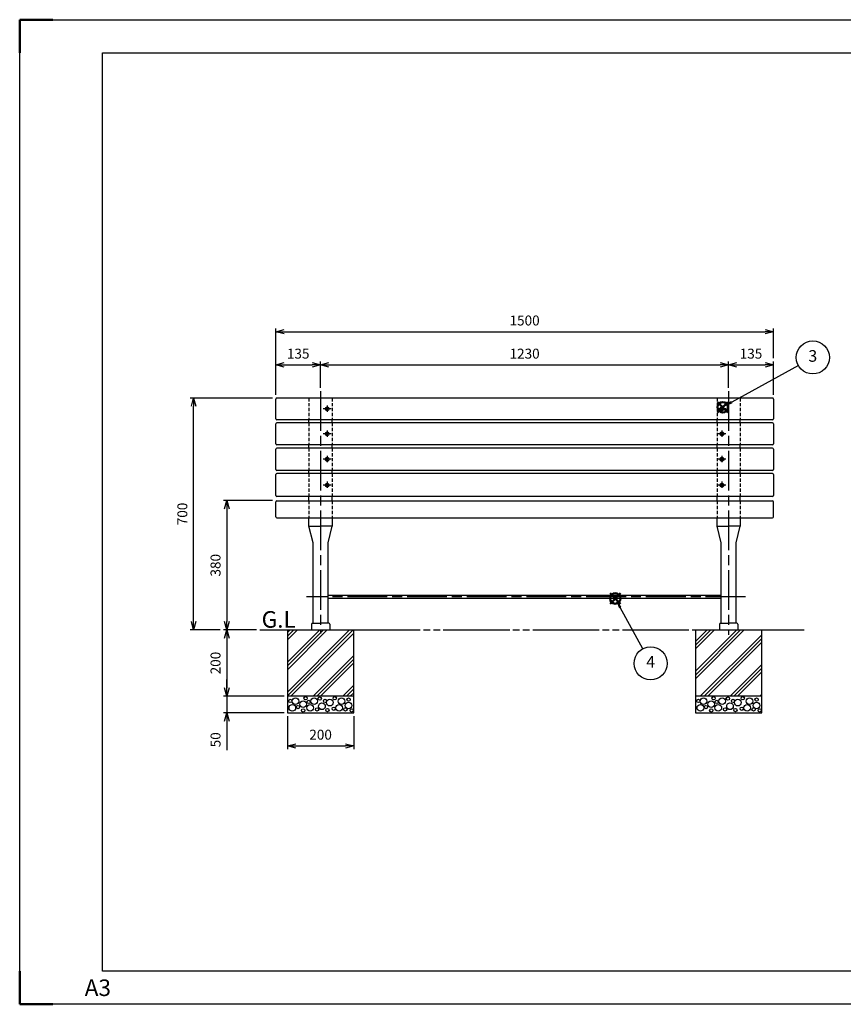
# Model space of a CAD drawing. Units: millimetres. Extents: x -4 to 4196, y 3206 to 6176.
# Drawn here: x -4 to 2479, y 3206 to 6176 of the extents above; entities that cross this region are included whole.
import ezdxf

# ---------------------------------------------------------------- set-up
doc = ezdxf.new("R2010")
doc.units = ezdxf.units.MM
doc.header["$LTSCALE"] = 10
for name, pattern in [('AM_ISO08W050', [18, 12, -1.5, 3, -1.5]), ('HIDDEN', [1.5, 1, -0.5]), ('PHANTOM', [27, 20, -1, 2, -1, 2, -1])]:
    doc.linetypes.add(name, pattern=pattern)
doc.layers.add('1', color=7, linetype='Continuous')
doc.layers.add('40', color=7, linetype='Continuous')
doc.layers.add('AM_12', color=7, linetype='Continuous', lineweight=50, plot=False)
for name, color, linetype, lineweight in [('AM_5', 3, 'Continuous', 25), ('AM_6', 2, 'Continuous', 35), ('AM_7', 4, 'AM_ISO08W050', 25), ('AM_8', 1, 'Continuous', 25), ('AM_BOR', 7, 'Continuous', 50)]:
    doc.layers.add(name, color=color, linetype=linetype, lineweight=lineweight)
doc.styles.add('ACJISTS', font='isocp.shx', dxfattribs={"height": 1, "bigfont": 'extfont.shx'})
doc.styles.get("Standard").update_dxf_attribs({"font": 'ISOCP.SHX', "bigfont": 'EXTFONT.SHX'})
doc.dimstyles.new('IGS', dxfattribs={"dimtxt": 3, "dimasz": 2.5, "dimexe": 1, "dimexo": 1, "dimgap": 1.5, "dimtad": 3, "dimdsep": 46, "dimtxsty": 'STANDARD', "dimblk": 'OPEN30', "dimcen": 0, "dimclrd": 256, "dimclre": 256, "dimclrt": 2, "dimadec": 0, "dimazin": 2, "dimtp": 0.1, "dimtm": 0.1, "dimtfac": 0.71, "dimtmove": 0, "dimatfit": 3, "dimldrblk": 'OPEN30', "dimfxl": 1, "dimlwd": -1, "dimlwe": -1, "dimarcsym": 0})

# ---------------------------------------------------------------- blocks, each defined once
blk = doc.blocks.new('_Open30')
at = {"color": 0, "linetype": 'ByBlock', "lineweight": -2}
for p, q in [((-1, 0.27), (0, 0)), ((0, 0), (-1, -0.27)), ((0, 0), (-1, 0))]:
    blk.add_line(p, q, dxfattribs=at)
blk = doc.blocks.new('*D27')
at = {"layer": '1', "color": 3, "linetype": 'Continuous'}
for p, q in [((757.8, 5034.8), (510, 5034.8)), ((520, 4360.4), (520, 5009.8)), ((600, 4335.4), (510, 4335.4))]:
    blk.add_line(p, q, dxfattribs=at)
at = {"layer": 'DEFPOINTS', "color": 0, "linetype": 'Continuous'}
for p in [(520, 5034.8), (767.8, 5034.8), (610, 4335.4)]:
    blk.add_point(p, dxfattribs=at)
at = {"layer": '1', "color": 3, "linetype": 'Continuous', "xscale": 25, "yscale": 25, "zscale": 25}
for p, rotation in [((520, 5034.8), 90), ((520, 4335.4), 270)]:
    blk.add_blockref('_Open30', p, dxfattribs=dict(at, rotation=rotation))
at = {"layer": '1', "color": 2, "linetype": 'Continuous', "insert": (490, 4685.1), "char_height": 30, "attachment_point": 5, "rotation": 90}
blk.add_mtext('700', dxfattribs=at)
blk = doc.blocks.new('*D28')
at = {"layer": '1', "color": 3, "linetype": 'Continuous'}
for p, q in [((767.8, 5044.8), (767.8, 5244.8)), ((792.8, 5234.8), (2242.8, 5234.8)), ((2267.8, 5154.8), (2267.8, 5244.8))]:
    blk.add_line(p, q, dxfattribs=at)
at = {"layer": 'DEFPOINTS', "color": 0, "linetype": 'Continuous'}
for p in [(2267.8, 5234.8), (2267.8, 5144.8), (767.8, 5034.8)]:
    blk.add_point(p, dxfattribs=at)
at = {"layer": '1', "color": 3, "linetype": 'Continuous', "xscale": 25, "yscale": 25, "zscale": 25, "rotation": 180}
blk.add_blockref('_Open30', (767.8, 5234.8), dxfattribs=at)
at = {"layer": '1', "color": 3, "linetype": 'Continuous', "xscale": 25, "yscale": 25, "zscale": 25}
blk.add_blockref('_Open30', (2267.8, 5234.8), dxfattribs=at)
at = {"layer": '1', "color": 2, "linetype": 'Continuous', "insert": (1517.8, 5264.8), "char_height": 30, "attachment_point": 5}
blk.add_mtext('1500', dxfattribs=at)
blk = doc.blocks.new('*D29')
at = {"layer": '1', "color": 3, "linetype": 'Continuous'}
for p, q in [((2132.8, 5065.4), (2132.8, 5144.8)), ((2267.8, 5044.8), (2267.8, 5144.8)), ((2157.8, 5134.8), (2242.8, 5134.8))]:
    blk.add_line(p, q, dxfattribs=at)
at = {"layer": 'DEFPOINTS', "color": 0, "linetype": 'Continuous'}
for p in [(2267.8, 5134.8), (2132.8, 5055.4), (2267.8, 5034.8)]:
    blk.add_point(p, dxfattribs=at)
at = {"layer": '1', "color": 3, "linetype": 'Continuous', "xscale": 25, "yscale": 25, "zscale": 25, "rotation": 180}
blk.add_blockref('_Open30', (2132.8, 5134.8), dxfattribs=at)
at = {"layer": '1', "color": 3, "linetype": 'Continuous', "xscale": 25, "yscale": 25, "zscale": 25}
blk.add_blockref('_Open30', (2267.8, 5134.8), dxfattribs=at)
at = {"layer": '1', "color": 2, "linetype": 'Continuous', "insert": (2200.3, 5164.8), "char_height": 30, "attachment_point": 5}
blk.add_mtext('135', dxfattribs=at)
blk = doc.blocks.new('*D30')
at = {"layer": '1', "color": 3, "linetype": 'Continuous'}
for p, q in [((902.8, 5065.4), (902.8, 5144.8)), ((2132.8, 5065.4), (2132.8, 5144.8)), ((927.8, 5134.8), (2107.8, 5134.8))]:
    blk.add_line(p, q, dxfattribs=at)
at = {"layer": 'DEFPOINTS', "color": 0, "linetype": 'Continuous'}
for p in [(2132.8, 5134.8), (902.8, 5055.4), (2132.8, 5055.4)]:
    blk.add_point(p, dxfattribs=at)
at = {"layer": '1', "color": 3, "linetype": 'Continuous', "xscale": 25, "yscale": 25, "zscale": 25, "rotation": 180}
blk.add_blockref('_Open30', (902.8, 5134.8), dxfattribs=at)
at = {"layer": '1', "color": 3, "linetype": 'Continuous', "xscale": 25, "yscale": 25, "zscale": 25}
blk.add_blockref('_Open30', (2132.8, 5134.8), dxfattribs=at)
at = {"layer": '1', "color": 2, "linetype": 'Continuous', "insert": (1517.8, 5164.8), "char_height": 30, "attachment_point": 5}
blk.add_mtext('1230', dxfattribs=at)
blk = doc.blocks.new('*D31')
at = {"layer": '1', "color": 3, "linetype": 'Continuous'}
for p, q in [((767.8, 5044.8), (767.8, 5144.8)), ((902.8, 5065.4), (902.8, 5144.8)), ((792.8, 5134.8), (877.8, 5134.8))]:
    blk.add_line(p, q, dxfattribs=at)
at = {"layer": 'DEFPOINTS', "color": 0, "linetype": 'Continuous'}
for p in [(902.8, 5134.8), (902.8, 5055.4), (767.8, 5034.8)]:
    blk.add_point(p, dxfattribs=at)
at = {"layer": '1', "color": 3, "linetype": 'Continuous', "xscale": 25, "yscale": 25, "zscale": 25, "rotation": 180}
blk.add_blockref('_Open30', (767.8, 5134.8), dxfattribs=at)
at = {"layer": '1', "color": 3, "linetype": 'Continuous', "xscale": 25, "yscale": 25, "zscale": 25}
blk.add_blockref('_Open30', (902.8, 5134.8), dxfattribs=at)
at = {"layer": '1', "color": 2, "linetype": 'Continuous', "insert": (835.3, 5164.8), "char_height": 30, "attachment_point": 5}
blk.add_mtext('135', dxfattribs=at)
blk = doc.blocks.new('*D34')
at = {"layer": '40', "color": 3, "linetype": 'Continuous'}
for p, q in [((802.8, 4075.4), (802.8, 3975.4)), ((1002.8, 4075.4), (1002.8, 3975.4)), ((827.8, 3985.4), (977.8, 3985.4))]:
    blk.add_line(p, q, dxfattribs=at)
at = {"layer": 'DEFPOINTS', "color": 0, "linetype": 'Continuous'}
for p in [(802.8, 4085.4), (1002.8, 4085.4), (1002.8, 3985.4)]:
    blk.add_point(p, dxfattribs=at)
at = {"layer": '40', "color": 3, "linetype": 'Continuous', "xscale": 25, "yscale": 25, "zscale": 25, "rotation": 180}
blk.add_blockref('_Open30', (802.8, 3985.4), dxfattribs=at)
at = {"layer": '40', "color": 3, "linetype": 'Continuous', "xscale": 25, "yscale": 25, "zscale": 25}
blk.add_blockref('_Open30', (1002.8, 3985.4), dxfattribs=at)
at = {"layer": '40', "color": 2, "linetype": 'Continuous', "insert": (902.8, 4015.4), "char_height": 30, "attachment_point": 5}
blk.add_mtext('200', dxfattribs=at)
blk = doc.blocks.new('*D35')
at = {"layer": '40', "color": 3, "linetype": 'Continuous'}
for p, q in [((620, 4160.4), (620, 4185.4)), ((792.8, 4135.4), (610, 4135.4)), ((620, 4135.4), (620, 4085.4)), ((792.8, 4085.4), (610, 4085.4)), ((620, 4060.4), (620, 3972.4))]:
    blk.add_line(p, q, dxfattribs=at)
at = {"layer": 'DEFPOINTS', "color": 0, "linetype": 'Continuous'}
for p in [(802.8, 4135.4), (620, 4085.4), (802.8, 4085.4)]:
    blk.add_point(p, dxfattribs=at)
at = {"layer": '40', "color": 3, "linetype": 'Continuous', "xscale": 25, "yscale": 25, "zscale": 25}
for p, rotation in [((620, 4135.4), 270), ((620, 4085.4), 90)]:
    blk.add_blockref('_Open30', p, dxfattribs=dict(at, rotation=rotation))
at = {"layer": '40', "color": 2, "linetype": 'Continuous', "insert": (590, 4003.9), "char_height": 30, "attachment_point": 5, "rotation": 90}
blk.add_mtext('50', dxfattribs=at)
blk = doc.blocks.new('*D36')
at = {"layer": '40', "color": 3, "linetype": 'Continuous'}
for p, q in [((710, 4335.4), (610, 4335.4)), ((620, 4310.4), (620, 4160.4)), ((792.8, 4135.4), (610, 4135.4))]:
    blk.add_line(p, q, dxfattribs=at)
at = {"layer": 'DEFPOINTS', "color": 0, "linetype": 'Continuous'}
for p in [(720, 4335.4), (620, 4135.4), (802.8, 4135.4)]:
    blk.add_point(p, dxfattribs=at)
at = {"layer": '40', "color": 3, "linetype": 'Continuous', "xscale": 25, "yscale": 25, "zscale": 25}
for p, rotation in [((620, 4335.4), 90), ((620, 4135.4), 270)]:
    blk.add_blockref('_Open30', p, dxfattribs=dict(at, rotation=rotation))
at = {"layer": '40', "color": 2, "linetype": 'Continuous', "insert": (590, 4235.4), "char_height": 30, "attachment_point": 5, "rotation": 90}
blk.add_mtext('200', dxfattribs=at)
blk = doc.blocks.new('*D37')
at = {"layer": '40', "color": 3, "linetype": 'Continuous'}
for p, q in [((757.8, 4725.4), (610, 4725.4)), ((620, 4700.4), (620, 4360.4)), ((710, 4335.4), (610, 4335.4))]:
    blk.add_line(p, q, dxfattribs=at)
at = {"layer": 'DEFPOINTS', "color": 0, "linetype": 'Continuous'}
for p in [(767.8, 4725.4), (620, 4335.4), (720, 4335.4)]:
    blk.add_point(p, dxfattribs=at)
at = {"layer": '40', "color": 3, "linetype": 'Continuous', "xscale": 25, "yscale": 25, "zscale": 25}
for p, rotation in [((620, 4725.4), 90), ((620, 4335.4), 270)]:
    blk.add_blockref('_Open30', p, dxfattribs=dict(at, rotation=rotation))
at = {"layer": '40', "color": 2, "linetype": 'Continuous', "insert": (590, 4530.4), "char_height": 30, "attachment_point": 5, "rotation": 90}
blk.add_mtext('380', dxfattribs=at)
blk = doc.blocks.new('IGS_A3')
for p, q in [((25, 10), (25, 287)), ((25, 287), (410, 287)), ((410, 10), (25, 10))]:
    blk.add_line(p, q)
at = {"layer": 'AM_BOR'}
for p, q in [((0, 297), (10, 297)), ((0, 287), (0, 297)), ((0, 0), (0, 10)), ((10, 0), (0, 0))]:
    blk.add_line(p, q, dxfattribs=at)
at = {"layer": 'AM_BOR', "color": 1, "lineweight": 25}
for p, q in [((0, 297), (420, 297)), ((0, 0), (0, 297)), ((420, 0), (0, 0))]:
    blk.add_line(p, q, dxfattribs=at)
at = {"layer": 'DEFPOINTS'}
blk.add_text('A3', height=5, dxfattribs=at).set_placement((19.59, 2.5))
blk = doc.blocks.new('*S43')
at = {"layer": 'AM_12', "color": 4}
for p, q in [((2099.4, 4991.2), (2130.9, 5022.7)), ((2099.4, 5022.7), (2130.9, 4991.2))]:
    blk.add_line(p, q, dxfattribs=at)
blk.add_circle((2115.1, 5006.9), 15.8, dxfattribs=at)
blk = doc.blocks.new('*S44')
at = {"layer": 'AM_5'}
blk.add_line((2343, 5133.1), (2142.3, 5022.6), dxfattribs=at)
at = {"layer": 'AM_5', "color": 3}
blk.add_circle((2386.6, 5157.2), 49.9, dxfattribs=at)
at = {"layer": 'AM_5'}
blk.add_trace([(2140.3, 5026.2), (2144.3, 5018.9), (2114.7, 5007.4)], dxfattribs=at)
at = {"layer": 'AM_5', "color": 2, "insert": (2386.6, 5157.2), "char_height": 35, "attachment_point": 5, "style": 'ACJISTS'}
blk.add_mtext('3', dxfattribs=at)
blk = doc.blocks.new('*S45')
at = {"layer": 'AM_12', "color": 4}
for p, q in [((1775.3, 4414.5), (1806.8, 4446)), ((1775.3, 4446), (1806.8, 4414.5))]:
    blk.add_line(p, q, dxfattribs=at)
blk.add_circle((1791.1, 4430.2), 15.8, dxfattribs=at)
blk = doc.blocks.new('*S46')
at = {"layer": 'AM_5'}
blk.add_line((1873.8, 4278.3), (1806.1, 4402.7), dxfattribs=at)
at = {"layer": 'AM_5', "color": 3}
blk.add_circle((1897.7, 4234.5), 49.9, dxfattribs=at)
at = {"layer": 'AM_5'}
blk.add_trace([(1809.8, 4404.7), (1802.5, 4400.7), (1791.1, 4430.4)], dxfattribs=at)
at = {"layer": 'AM_5', "color": 2, "insert": (1897.7, 4234.5), "char_height": 35, "attachment_point": 5, "style": 'ACJISTS'}
blk.add_mtext('4', dxfattribs=at)

msp = doc.modelspace()

# ---------------------------------------------------------------- hatches: boundary and pattern name
at = {"layer": 'AM_8'}
h = msp.add_hatch(dxfattribs=at)
h.set_pattern_fill('PLAST', color=256, scale=10, angle=45, style=0)
h.paths.add_polyline_path([(802.819, 4135.395), (1002.819, 4135.395), (1002.819, 4335.395), (930.319, 4335.395), (875.319, 4335.395), (802.819, 4335.395)])
h.paths.add_polyline_path([(2032.819, 4135.395), (2232.819, 4135.395), (2232.819, 4335.395), (2160.319, 4335.395), (2105.319, 4335.395), (2032.819, 4335.395)])

# ---------------------------------------------------------------- linework, layer by layer
at = {"layer": '1', "color": 7, "linetype": 'Continuous'}
for p, q in [((767.819, 4972.249), (767.819, 5031.784)), ((2264.819, 5034.784), (770.819, 5034.784)), ((1482.819, 5034.784), (937.819, 5034.784)), ((2267.819, 5031.784), (2267.819, 4972.249)), ((920.698, 5004.137), (924.94, 4999.895)), ((924.94, 5004.137), (920.698, 4999.895)), ((2110.698, 5004.137), (2114.94, 4999.895)), ((2114.94, 5004.137), (2110.698, 4999.895)), ((2264.819, 4969.249), (770.819, 4969.249)), ((2264.819, 4959.92), (770.819, 4959.92)), ((867.819, 4959.92), (867.819, 4969.249)), ((937.819, 4959.92), (937.819, 4969.249)), ((2097.819, 4959.92), (2097.819, 4969.249)), ((2167.819, 4959.92), (2167.819, 4969.249)), ((767.819, 4896.347), (767.819, 4956.92)), ((2267.819, 4956.92), (2267.819, 4896.347)), ((920.698, 4928.755), (924.94, 4924.513)), ((924.94, 4928.755), (920.698, 4924.513)), ((2110.698, 4928.755), (2114.94, 4924.513)), ((2114.94, 4928.755), (2110.698, 4924.513)), ((767.819, 4819.216), (767.819, 4880.882)), ((2264.819, 4893.347), (770.819, 4893.347)), ((2264.819, 4883.882), (770.819, 4883.882)), ((867.819, 4883.882), (867.819, 4893.347)), ((937.819, 4883.882), (937.819, 4893.347)), ((2097.819, 4883.882), (2097.819, 4893.347)), ((2167.819, 4883.882), (2167.819, 4893.347)), ((2267.819, 4880.882), (2267.819, 4819.216)), ((920.698, 4852.17), (924.94, 4847.928)), ((924.94, 4852.17), (920.698, 4847.928)), ((2110.698, 4852.17), (2114.94, 4847.928)), ((2114.94, 4852.17), (2110.698, 4847.928)), ((2264.819, 4816.216), (770.819, 4816.216)), ((867.819, 4806.645), (867.819, 4816.216)), ((937.819, 4806.645), (937.819, 4816.216)), ((2097.819, 4806.645), (2097.819, 4816.216)), ((2167.819, 4806.645), (2167.819, 4816.216)), ((767.819, 4740.836), (767.819, 4803.645)), ((2264.819, 4806.645), (770.819, 4806.645)), ((2267.819, 4803.645), (2267.819, 4740.836)), ((920.698, 4774.362), (924.94, 4770.12)), ((924.94, 4774.362), (920.698, 4770.12)), ((2110.698, 4774.362), (2114.94, 4770.12)), ((2114.94, 4774.362), (2110.698, 4770.12)), ((2264.819, 4737.836), (770.819, 4737.836)), ((867.819, 4724.561), (867.819, 4737.836)), ((937.819, 4724.561), (937.819, 4737.836)), ((2097.819, 4724.561), (2097.819, 4737.836)), ((2167.819, 4724.561), (2167.819, 4737.836)), ((867.819, 4648.252), (867.819, 4673.555)), ((937.819, 4673.555), (937.819, 4648.252)), ((2097.819, 4648.252), (2097.819, 4673.555)), ((2167.819, 4673.555), (2167.819, 4648.252))]:
    msp.add_line(p, q, dxfattribs=at)
at = {"layer": '1', "color": 7, "linetype": 'HIDDEN'}
for p, q in [((867.819, 5034.784), (867.819, 4969.249)), ((937.819, 5034.784), (937.819, 4969.249)), ((2097.819, 5034.784), (2097.819, 4969.249)), ((2167.819, 5034.784), (2167.819, 4969.249)), ((867.819, 4959.92), (867.819, 4893.347)), ((937.819, 4959.92), (937.819, 4893.347)), ((2097.819, 4959.92), (2097.819, 4893.347)), ((2167.819, 4959.92), (2167.819, 4893.347)), ((867.819, 4883.882), (867.819, 4816.216)), ((937.819, 4883.882), (937.819, 4816.216)), ((2097.819, 4883.882), (2097.819, 4816.216)), ((2167.819, 4883.882), (2167.819, 4816.216)), ((867.819, 4806.645), (867.819, 4737.836)), ((937.819, 4806.645), (937.819, 4737.836)), ((2097.819, 4806.645), (2097.819, 4737.836)), ((2167.819, 4806.645), (2167.819, 4737.836)), ((867.819, 4724.561), (867.819, 4673.555)), ((937.819, 4724.561), (937.819, 4673.555)), ((2097.819, 4724.561), (2097.819, 4673.555)), ((2167.819, 4724.561), (2167.819, 4673.555))]:
    msp.add_line(p, q, dxfattribs=at)
at = {"layer": '1', "color": 7, "linetype": 'Continuous'}
for centre, radius in [((922.819, 5002.016), 5.65), ((922.819, 5002.016), 4.803), ((2112.819, 5002.016), 5.65), ((2112.819, 5002.016), 4.803), ((922.819, 4926.634), 5.65), ((922.819, 4926.634), 4.803), ((2112.819, 4926.634), 5.65), ((2112.819, 4926.634), 4.803), ((922.819, 4850.049), 5.65), ((922.819, 4850.049), 4.803), ((2112.819, 4850.049), 5.65), ((2112.819, 4850.049), 4.803), ((922.819, 4772.241), 5.65), ((922.819, 4772.241), 4.803), ((2112.819, 4772.241), 5.65), ((2112.819, 4772.241), 4.803)]:
    msp.add_circle(centre, radius, dxfattribs=at)
for centre, start, end in [((770.819, 5031.784), 90, 180), ((2264.819, 5031.784), 0, 90), ((770.819, 4972.249), 180, 270), ((770.819, 4956.92), 90, 180), ((2264.819, 4972.249), 270, 0), ((2264.819, 4956.92), 0, 90), ((770.819, 4896.347), 180, 270), ((770.819, 4880.882), 90, 180), ((2264.819, 4896.347), 270, 0), ((2264.819, 4880.882), 0, 90), ((770.819, 4819.216), 180, 270), ((2264.819, 4819.216), 270, 0), ((770.819, 4803.645), 90, 180), ((2264.819, 4803.645), 0, 90), ((770.819, 4740.836), 180, 270), ((2264.819, 4740.836), 270, 0)]:
    msp.add_arc(centre, 3, start, end, dxfattribs=at)
at = {"layer": '40', "color": 7, "linetype": 'Continuous'}
for p, q in [((770.819, 4724.561), (2264.819, 4724.561)), ((767.819, 4676.555), (767.819, 4721.561)), ((2267.819, 4676.555), (2267.819, 4721.561)), ((770.819, 4673.555), (2264.819, 4673.555)), ((867.819, 4648.252), (902.819, 4648.252)), ((880.319, 4598.252), (867.819, 4648.252)), ((937.819, 4648.252), (902.819, 4648.252)), ((925.319, 4598.252), (937.819, 4648.252)), ((2097.819, 4648.252), (2132.819, 4648.252)), ((2110.319, 4598.252), (2097.819, 4648.252)), ((2167.819, 4648.252), (2132.819, 4648.252)), ((2155.319, 4598.252), (2167.819, 4648.252)), ((880.319, 4355.395), (880.319, 4598.252)), ((925.319, 4355.395), (925.319, 4598.252)), ((2110.319, 4355.395), (2110.319, 4598.252)), ((2155.319, 4355.395), (2155.319, 4598.252)), ((925.319, 4440.395), (2110.319, 4440.395)), ((2110.319, 4430.395), (925.319, 4430.395)), ((875.319, 4352.395), (875.319, 4335.395)), ((878.319, 4355.395), (902.819, 4355.395)), ((927.319, 4355.395), (902.819, 4355.395)), ((930.319, 4352.395), (930.319, 4335.395)), ((2105.319, 4352.395), (2105.319, 4335.395)), ((2108.319, 4355.395), (2132.819, 4355.395)), ((2157.319, 4355.395), (2132.819, 4355.395)), ((2160.319, 4352.395), (2160.319, 4335.395)), ((802.819, 4335.395), (875.319, 4335.395)), ((802.819, 4335.395), (802.819, 4085.395)), ((875.319, 4335.395), (930.319, 4335.395)), ((1002.819, 4085.395), (1002.819, 4335.395)), ((2032.819, 4335.395), (2105.319, 4335.395)), ((2032.819, 4335.395), (2032.819, 4085.395)), ((2105.319, 4335.395), (2160.319, 4335.395)), ((2160.319, 4335.395), (2232.819, 4335.395)), ((2232.819, 4085.395), (2232.819, 4335.395)), ((1002.819, 4135.395), (802.819, 4135.395)), ((2232.819, 4135.395), (2032.819, 4135.395)), ((802.819, 4085.395), (1002.819, 4085.395)), ((2032.819, 4085.395), (2232.819, 4085.395))]:
    msp.add_line(p, q, dxfattribs=at)
at = {"layer": '40', "color": 7, "linetype": 'PHANTOM'}
for p, q in [((720.042, 4335.395), (802.819, 4335.395)), ((930.319, 4335.395), (1002.819, 4335.395)), ((1002.819, 4335.395), (2032.819, 4335.395)), ((2232.819, 4335.395), (2360.5, 4335.395))]:
    msp.add_line(p, q, dxfattribs=at)
at = {"layer": '40', "color": 7, "linetype": 'Continuous'}
for centre, radius in [((827.007, 4120.471), 10), ((857.634, 4129.174), 5), ((883.502, 4120.471), 10), ((900.517, 4128.156), 5), ((945.434, 4129.174), 5), ((965.774, 4120.471), 10), ((987.3, 4125.212), 5), ((2057.007, 4120.471), 10), ((2087.634, 4129.174), 5), ((2113.502, 4120.471), 10), ((2130.517, 4128.156), 5), ((2175.434, 4129.174), 5), ((2195.774, 4120.471), 10), ((2217.3, 4125.212), 5), ((811.593, 4121.25), 5), ((817.612, 4100.475), 10), ((834.613, 4102.566), 5), ((850.496, 4111.557), 10), ((871.697, 4100.475), 10), ((867.057, 4118.306), 5), ((892.112, 4095.66), 5), ((906.991, 4104.932), 10), ((916.203, 4121.25), 5), ((923.484, 4093.679), 5), ((930.48, 4116.014), 10), ((942.329, 4097.587), 5), ((958.787, 4100.475), 10), ((977.877, 4095.66), 5), ((986.974, 4107.101), 10), ((2041.593, 4121.25), 5), ((2047.612, 4100.475), 10), ((2064.613, 4102.566), 5), ((2080.496, 4111.557), 10), ((2101.697, 4100.475), 10), ((2097.057, 4118.306), 5), ((2122.112, 4095.66), 5), ((2136.991, 4104.932), 10), ((2146.203, 4121.25), 5), ((2153.484, 4093.679), 5), ((2160.48, 4116.014), 10), ((2172.329, 4097.587), 5), ((2188.787, 4100.475), 10), ((2207.877, 4095.66), 5), ((2216.974, 4107.101), 10), ((850.3, 4092.662), 5), ((996.722, 4092.662), 5), ((2080.3, 4092.662), 5), ((2226.722, 4092.662), 5)]:
    msp.add_circle(centre, radius, dxfattribs=at)
for centre, start, end in [((770.819, 4721.561), 90, 180), ((2264.819, 4721.561), 0, 90), ((770.819, 4676.555), 180, 270), ((2264.819, 4676.555), 270, 0), ((878.319, 4352.395), 90, 180), ((927.319, 4352.395), 0, 90), ((2108.319, 4352.395), 90, 180), ((2157.319, 4352.395), 0, 90)]:
    msp.add_arc(centre, 3, start, end, dxfattribs=at)
at = {"layer": 'AM_7'}
for p, q in [((902.819, 5055.421), (902.819, 4324.551)), ((2132.819, 5055.421), (2132.819, 4320.245)), ((934.291, 5002.016), (910.383, 5002.016)), ((922.819, 5012.365), (922.819, 4993.577)), ((2124.291, 5002.016), (2100.383, 5002.016)), ((2112.819, 5012.365), (2112.819, 4993.577)), ((922.819, 4936.982), (922.819, 4918.194)), ((2112.819, 4936.982), (2112.819, 4918.194)), ((934.291, 4926.634), (910.383, 4926.634)), ((2124.291, 4926.634), (2100.383, 4926.634)), ((934.291, 4850.049), (910.383, 4850.049)), ((922.819, 4860.397), (922.819, 4841.609)), ((2124.291, 4850.049), (2100.383, 4850.049)), ((2112.819, 4860.397), (2112.819, 4841.609)), ((922.819, 4782.589), (922.819, 4763.801)), ((2112.819, 4782.589), (2112.819, 4763.801)), ((934.291, 4772.241), (910.383, 4772.241)), ((2124.291, 4772.241), (2100.383, 4772.241)), ((2183.617, 4435.395), (860.756, 4435.395))]:
    msp.add_line(p, q, dxfattribs=at)

# ---------------------------------------------------------------- block references
at = {"lineweight": 0, "xscale": 10, "yscale": 10, "zscale": 10}
msp.add_blockref('IGS_A3', (-4.202, 3206.008), dxfattribs=at)
at = {"layer": 'AM_12'}
for name in ['*S43', '*S45']:
    msp.add_blockref(name, (0, 0), dxfattribs=at)
at = {"layer": 'AM_5'}
for name in ['*S44', '*S46']:
    msp.add_blockref(name, (0, 0), dxfattribs=at)

# ---------------------------------------------------------------- texts
at = {"layer": 'AM_6', "color": 7, "lineweight": 50, "insert": (725.101, 4391.946), "char_height": 50, "width": 1287.14348, "attachment_point": 1}
msp.add_mtext('G.L', dxfattribs=at)

# ---------------------------------------------------------------- dimensions: what is measured, and where the dimension line sits
at = {"layer": '1', "color": 2, "linetype": 'Continuous'}
for base, p1, p2, picture, middle in [((2267.819, 5234.784), (767.819, 5034.784), (2267.819, 5144.784), '*D28', (1517.819, 5264.784)), ((902.819, 5134.784), (767.819, 5034.784), (902.819, 5055.421), '*D31', (835.319, 5164.784)), ((2132.819, 5134.784), (902.819, 5055.421), (2132.819, 5055.421), '*D30', (1517.819, 5164.787)), ((2267.819, 5134.784), (2132.819, 5055.421), (2267.819, 5034.784), '*D29', (2200.319, 5164.784))]:
    dim = msp.add_linear_dim(base=base, p1=p1, p2=p2, dimstyle='IGS', override={"dimscale": 10, "dimclrd": 3, "dimclre": 3, "dimclrt": 2}, dxfattribs=at)
    dim.commit()
    dim.dimension.update_dxf_attribs({"geometry": picture, "text_midpoint": middle})
dim = msp.add_linear_dim(base=(520.042, 5034.784), p1=(610.042, 4335.395), p2=(767.819, 5034.784), angle=90, text='700', dimstyle='IGS', override={"dimscale": 10, "dimclrd": 3, "dimclre": 3, "dimclrt": 2}, dxfattribs=at)
dim.commit()
dim.dimension.update_dxf_attribs({"geometry": '*D27', "text_midpoint": (490.042, 4685.089)})
at = {"layer": '40', "color": 2, "linetype": 'Continuous'}
dim = msp.add_linear_dim(base=(620.042, 4335.395), p1=(767.819, 4725.395), p2=(720.042, 4335.395), angle=90, text='380', dimstyle='IGS', override={"dimscale": 10, "dimclrd": 3, "dimclre": 3}, dxfattribs=at)
dim.commit()
dim.dimension.update_dxf_attribs({"geometry": '*D37', "text_midpoint": (590.042, 4530.395)})
for base, p1, p2, picture, middle in [((620.042, 4135.395), (720.042, 4335.395), (802.819, 4135.395), '*D36', (590.039, 4235.395)), ((620.042, 4085.395), (802.819, 4135.395), (802.819, 4085.395), '*D35', (590.042, 4003.883))]:
    dim = msp.add_linear_dim(base=base, p1=p1, p2=p2, angle=90, dimstyle='IGS', override={"dimscale": 10, "dimclrd": 3, "dimclre": 3}, dxfattribs=at)
    dim.commit()
    dim.dimension.update_dxf_attribs({"geometry": picture, "text_midpoint": middle})
dim = msp.add_aligned_dim(p1=(802.819, 4085.395), p2=(1002.819, 4085.395), distance=-100, dimstyle='IGS', override={"dimscale": 10, "dimclrd": 3, "dimclre": 3, "dimclrt": 2}, dxfattribs=at)
dim.commit()
dim.dimension.update_dxf_attribs({"geometry": '*D34', "text_midpoint": (902.819, 4015.398)})

doc.saveas('drawing.dxf')
